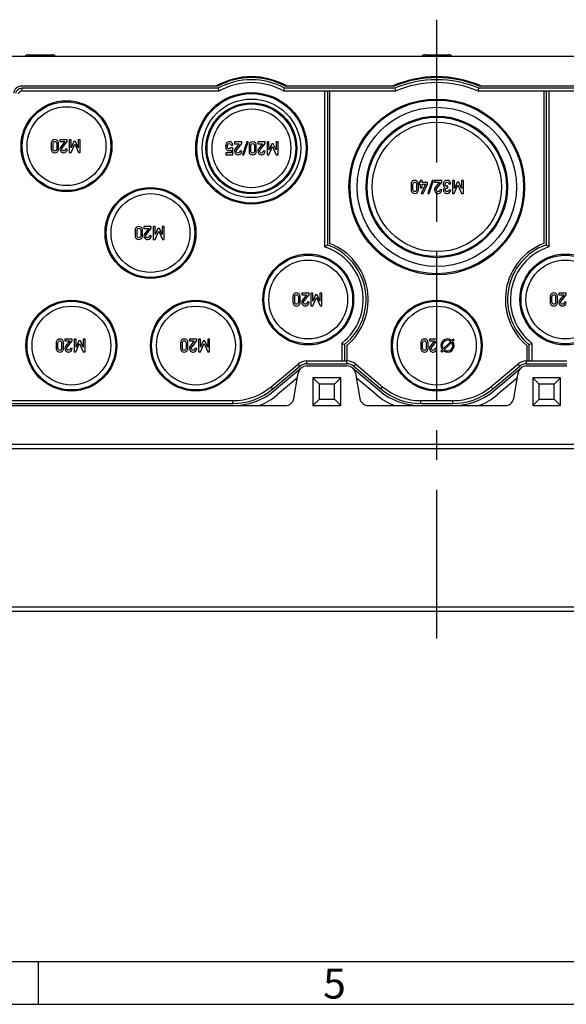
# Model space of a CAD drawing. Units: millimetres. Extents: x -3 to 844, y 0 to 594.
# Drawn here: x 282 to 346, y 0 to 115 of the extents above; entities that cross this region are included whole.
import ezdxf

# ---------------------------------------------------------------- set-up
doc = ezdxf.new("R2010")
doc.units = ezdxf.units.MM
doc.header["$LTSCALE"] = 46.255
doc.linetypes.add('CENTER', pattern=[0.6, 0.375, -0.075, 0.075, -0.075])
for name, color, linetype in [('DECKEL-T-571DXF_CONTINUOUS_LINE', 7, 'CONTINUOUS'), ('KASTEN-ENDSTDXF_CONTINUOUS_LINE', 7, 'CONTINUOUS'), ('M-740-402-01-3802_DXF_AXIS', 7, 'CONTINUOUS'), ('M-740-402-01-3803_DXF_FORMAT', 7, 'CONTINUOUS')]:
    doc.layers.add(name, color=color, linetype=linetype)
doc.styles.add('TEXTSTYLE_2', font='txt', dxfattribs={"width": 0.785714})

msp = doc.modelspace()

# ---------------------------------------------------------------- linework, layer by layer
at = {"layer": 'DECKEL-T-571DXF_CONTINUOUS_LINE', "color": 7, "linetype": 'Continuous'}
for p, q in [((255.58802, 64.80981), (405.58802, 64.80981)), ((404.6034, 45.80981), (256.57263, 45.80981))]:
    msp.add_line(p, q, dxfattribs=at)
at = {"layer": 'DECKEL-T-571DXF_CONTINUOUS_LINE', "color": 9, "linetype": 'Continuous'}
msp.add_line((402.10426, 46.29672), (259.07177, 46.29672), dxfattribs=at)
at = {"layer": 'KASTEN-ENDSTDXF_CONTINUOUS_LINE', "color": 7, "linetype": 'Continuous'}
for p, q in [((255.58802, 110.55981), (405.58802, 110.55981)), ((282.93086, 110.70981), (285.74517, 110.70981)), ((329.18086, 110.70981), (331.99517, 110.70981)), ((305.02601, 107.05981), (282.17712, 107.05981)), ((305.09003, 106.80981), (282.17712, 106.80981)), ((325.68904, 106.80981), (312.836, 106.80981)), ((325.63827, 107.05981), (312.90002, 107.05981)), ((348.34003, 106.80981), (335.487, 106.80981)), ((348.27601, 107.05981), (335.53776, 107.05981)), ((305.1775, 106.47487), (282.17712, 106.47487)), ((325.75789, 106.47487), (312.74853, 106.47487)), ((317.50308, 106.47487), (317.50308, 88.30736)), ((317.83802, 106.47487), (317.83802, 88.54877)), ((318.08802, 106.47487), (318.08802, 88.72316)), ((348.4275, 106.47487), (335.41814, 106.47487)), ((343.08802, 106.47487), (343.08802, 88.72316)), ((343.33802, 106.47487), (343.33802, 88.54877)), ((343.67295, 106.47487), (343.67295, 88.30736)), ((285.60633, 100.39211), (285.60633, 99.73059)), ((285.82135, 99.74294), (285.82135, 100.37977)), ((286.24316, 100.37977), (286.24316, 99.74294)), ((286.45818, 99.73059), (286.45818, 100.39211)), ((286.6269, 100.81084), (286.6269, 100.59685)), ((287.48184, 100.81084), (286.6269, 100.81084)), ((286.6269, 100.59685), (287.19892, 100.59685)), ((287.19892, 100.59685), (286.71641, 99.99191)), ((286.89542, 99.87565), (287.48184, 100.60919)), ((287.48184, 100.60919), (287.48184, 100.81084)), ((287.70715, 100.81084), (287.70715, 99.31187)), ((287.93452, 100.81084), (287.70715, 100.81084)), ((287.92217, 99.31187), (288.34295, 100.28923)), ((287.93863, 99.87565), (287.93452, 100.81084)), ((288.25242, 100.59685), (287.93863, 99.87565)), ((288.44172, 100.59685), (288.25242, 100.59685)), ((288.34295, 100.28923), (288.773, 99.31187)), ((288.76065, 99.87565), (288.44172, 100.59685)), ((288.76065, 100.81084), (288.76065, 99.87565)), ((288.98802, 100.81084), (288.76065, 100.81084)), ((288.98802, 99.31187), (288.98802, 100.81084)), ((306.59697, 100.1843), (306.81199, 100.1843)), ((306.97865, 100.56084), (306.97865, 100.34685)), ((307.83359, 100.56084), (306.97865, 100.56084)), ((306.97865, 100.34685), (307.55067, 100.34685)), ((307.55067, 100.34685), (307.06816, 99.74191)), ((307.24717, 99.62565), (307.83359, 100.35919)), ((307.83359, 100.35919), (307.83359, 100.56084)), ((308.42001, 100.57318), (307.91693, 99.04849)), ((308.08153, 99.04849), (308.58462, 100.57318)), ((308.58462, 100.57318), (308.42001, 100.57318)), ((308.68133, 100.14211), (308.68133, 99.48059)), ((308.89635, 99.49294), (308.89635, 100.12977)), ((309.31816, 100.12977), (309.31816, 99.49294)), ((309.53318, 99.48059), (309.53318, 100.14211)), ((309.7019, 100.56084), (309.7019, 100.34685)), ((310.55684, 100.56084), (309.7019, 100.56084)), ((309.7019, 100.34685), (310.27392, 100.34685)), ((310.27392, 100.34685), (309.79141, 99.74191)), ((309.97042, 99.62565), (310.55684, 100.35919)), ((310.55684, 100.35919), (310.55684, 100.56084)), ((310.78215, 100.56084), (310.78215, 99.06187)), ((311.00952, 100.56084), (310.78215, 100.56084)), ((310.99717, 99.06187), (311.41795, 100.03923)), ((311.01363, 99.62565), (311.00952, 100.56084)), ((311.32742, 100.34685), (311.01363, 99.62565)), ((311.51672, 100.34685), (311.32742, 100.34685)), ((311.41795, 100.03923), (311.848, 99.06187)), ((311.83565, 99.62565), (311.51672, 100.34685)), ((311.83565, 100.56084), (311.83565, 99.62565)), ((312.06302, 100.56084), (311.83565, 100.56084)), ((312.06302, 99.06187), (312.06302, 100.56084)), ((287.48184, 99.73059), (287.26682, 99.73059)), ((287.70715, 99.31187), (287.92217, 99.31187)), ((288.773, 99.31187), (288.98802, 99.31187)), ((305.98586, 99.27689), (305.98586, 99.06187)), ((306.58153, 99.27689), (305.98586, 99.27689)), ((305.98586, 99.06187), (306.78421, 99.06187)), ((306.78421, 99.87257), (306.58153, 99.87257)), ((306.58153, 99.61537), (306.58153, 99.27689)), ((306.78421, 99.06187), (306.78421, 99.87257)), ((307.83359, 99.48059), (307.61857, 99.48059)), ((307.91693, 99.04849), (308.08153, 99.04849)), ((310.55684, 99.48059), (310.34182, 99.48059)), ((310.78215, 99.06187), (310.99717, 99.06187)), ((311.848, 99.06187), (312.06302, 99.06187)), ((327.58308, 95.64211), (327.58308, 94.98059)), ((327.7981, 94.99294), (327.7981, 95.62977)), ((328.21991, 95.62977), (328.21991, 94.99294)), ((328.43493, 94.98059), (328.43493, 95.64211)), ((328.53987, 95.83862), (328.53987, 95.63594)), ((328.66024, 95.83862), (328.53987, 95.83862)), ((328.53987, 95.63594), (328.66024, 95.63594)), ((328.66024, 96.06084), (328.66024, 95.83862)), ((328.87526, 96.06084), (328.66024, 96.06084)), ((328.66024, 95.63594), (328.66024, 95.20384)), ((329.26621, 95.63594), (328.759, 94.56187)), ((328.87526, 95.83862), (328.87526, 96.06084)), ((329.50077, 95.83862), (328.87526, 95.83862)), ((328.87526, 95.20384), (328.87526, 95.63594)), ((328.87526, 95.63594), (329.26621, 95.63594)), ((328.99872, 94.56187), (329.50077, 95.63594)), ((329.50077, 95.63594), (329.50077, 95.83862)), ((330.04501, 96.07318), (329.54193, 94.54849)), ((329.70653, 94.54849), (330.20962, 96.07318)), ((330.20962, 96.07318), (330.04501, 96.07318)), ((330.31559, 96.06084), (330.31559, 95.84685)), ((331.17053, 96.06084), (330.31559, 96.06084)), ((330.31559, 95.84685), (330.8876, 95.84685)), ((330.8876, 95.84685), (330.40509, 95.24191)), ((330.58411, 95.12565), (331.17053, 95.85919)), ((331.17053, 95.85919), (331.17053, 96.06084)), ((331.87834, 95.38286), (331.78781, 95.38286)), ((331.87834, 95.19355), (331.87834, 95.38286)), ((332.00695, 95.68841), (332.22197, 95.68841)), ((332.40715, 96.06084), (332.40715, 94.56187)), ((332.63452, 96.06084), (332.40715, 96.06084)), ((332.62217, 94.56187), (333.04295, 95.53923)), ((332.63863, 95.12565), (332.63452, 96.06084)), ((332.95242, 95.84685), (332.63863, 95.12565)), ((333.14172, 95.84685), (332.95242, 95.84685)), ((333.04295, 95.53923), (333.473, 94.56187)), ((333.46065, 95.12565), (333.14172, 95.84685)), ((333.46065, 96.06084), (333.46065, 95.12565)), ((333.68802, 96.06084), (333.46065, 96.06084)), ((333.68802, 94.56187), (333.68802, 96.06084)), ((328.66024, 95.20384), (328.87526, 95.20384)), ((328.759, 94.56187), (328.99872, 94.56187)), ((329.54193, 94.54849), (329.70653, 94.54849)), ((331.17053, 94.98059), (330.95551, 94.98059)), ((331.80427, 95.19355), (331.87834, 95.19355)), ((332.21374, 94.94458), (331.99872, 94.94458)), ((332.40715, 94.56187), (332.62217, 94.56187)), ((333.473, 94.56187), (333.68802, 94.56187)), ((295.40633, 90.26711), (295.40633, 89.60559)), ((295.62135, 89.61794), (295.62135, 90.25477)), ((296.04316, 90.25477), (296.04316, 89.61794)), ((296.25818, 89.60559), (296.25818, 90.26711)), ((296.4269, 90.68584), (296.4269, 90.47185)), ((297.28184, 90.68584), (296.4269, 90.68584)), ((296.4269, 90.47185), (296.99892, 90.47185)), ((296.99892, 90.47185), (296.51641, 89.86691)), ((296.69542, 89.75065), (297.28184, 90.48419)), ((297.28184, 89.60559), (297.06682, 89.60559)), ((297.28184, 90.48419), (297.28184, 90.68584)), ((297.50715, 90.68584), (297.50715, 89.18687)), ((297.73452, 90.68584), (297.50715, 90.68584)), ((297.72217, 89.18687), (298.14295, 90.16423)), ((297.73863, 89.75065), (297.73452, 90.68584)), ((298.05242, 90.47185), (297.73863, 89.75065)), ((298.24172, 90.47185), (298.05242, 90.47185)), ((298.14295, 90.16423), (298.573, 89.18687)), ((298.56065, 89.75065), (298.24172, 90.47185)), ((298.56065, 90.68584), (298.56065, 89.75065)), ((298.78802, 90.68584), (298.56065, 90.68584)), ((298.78802, 89.18687), (298.78802, 90.68584)), ((297.50715, 89.18687), (297.72217, 89.18687)), ((298.573, 89.18687), (298.78802, 89.18687)), ((314.8269, 82.93584), (314.8269, 82.72185)), ((315.68184, 82.93584), (314.8269, 82.93584)), ((314.8269, 82.72185), (315.39892, 82.72185)), ((315.39892, 82.72185), (314.91641, 82.11691)), ((315.09542, 82.00065), (315.68184, 82.73419)), ((315.68184, 82.73419), (315.68184, 82.93584)), ((315.90715, 82.93584), (315.90715, 81.43687)), ((316.13452, 82.93584), (315.90715, 82.93584)), ((316.13863, 82.00065), (316.13452, 82.93584)), ((316.45242, 82.72185), (316.13863, 82.00065)), ((316.64172, 82.72185), (316.45242, 82.72185)), ((316.96065, 82.00065), (316.64172, 82.72185)), ((316.96065, 82.93584), (316.96065, 82.00065)), ((317.18802, 82.93584), (316.96065, 82.93584)), ((317.18802, 81.43687), (317.18802, 82.93584)), ((345.68184, 82.93584), (344.8269, 82.93584)), ((344.8269, 82.93584), (344.8269, 82.72185)), ((344.8269, 82.72185), (345.39892, 82.72185)), ((345.39892, 82.72185), (344.91641, 82.11691)), ((345.09542, 82.00065), (345.68184, 82.73419)), ((345.68184, 82.73419), (345.68184, 82.93584)), ((313.80633, 82.51711), (313.80633, 81.85559)), ((314.02135, 81.86794), (314.02135, 82.50477)), ((314.44316, 82.50477), (314.44316, 81.86794)), ((314.65818, 81.85559), (314.65818, 82.51711)), ((315.68184, 81.85559), (315.46682, 81.85559)), ((316.12217, 81.43687), (316.54295, 82.41423)), ((316.54295, 82.41423), (316.973, 81.43687)), ((343.80633, 82.51711), (343.80633, 81.85559)), ((344.02135, 81.86794), (344.02135, 82.50477)), ((344.44316, 82.50477), (344.44316, 81.86794)), ((344.65818, 81.85559), (344.65818, 82.51711)), ((345.68184, 81.85559), (345.46682, 81.85559)), ((315.90715, 81.43687), (316.12217, 81.43687)), ((316.973, 81.43687), (317.18802, 81.43687)), ((286.18133, 77.14211), (286.18133, 76.48059)), ((286.39635, 76.49294), (286.39635, 77.12977)), ((286.81816, 77.12977), (286.81816, 76.49294)), ((287.03318, 76.48059), (287.03318, 77.14211)), ((287.2019, 77.56084), (287.2019, 77.34685)), ((288.05684, 77.56084), (287.2019, 77.56084)), ((287.2019, 77.34685), (287.77392, 77.34685)), ((287.77392, 77.34685), (287.29141, 76.74191)), ((287.47042, 76.62565), (288.05684, 77.35919)), ((288.05684, 77.35919), (288.05684, 77.56084)), ((288.28215, 77.56084), (288.28215, 76.06187)), ((288.50952, 77.56084), (288.28215, 77.56084)), ((288.49717, 76.06187), (288.91795, 77.03923)), ((288.51363, 76.62565), (288.50952, 77.56084)), ((288.82742, 77.34685), (288.51363, 76.62565)), ((289.01672, 77.34685), (288.82742, 77.34685)), ((288.91795, 77.03923), (289.348, 76.06187)), ((289.33565, 76.62565), (289.01672, 77.34685)), ((289.33565, 77.56084), (289.33565, 76.62565)), ((289.56302, 77.56084), (289.33565, 77.56084)), ((289.56302, 76.06187), (289.56302, 77.56084)), ((300.70633, 77.14211), (300.70633, 76.48059)), ((300.92135, 76.49294), (300.92135, 77.12977)), ((301.34316, 77.12977), (301.34316, 76.49294)), ((301.55818, 76.48059), (301.55818, 77.14211)), ((301.7269, 77.56084), (301.7269, 77.34685)), ((302.58184, 77.56084), (301.7269, 77.56084)), ((301.7269, 77.34685), (302.29892, 77.34685)), ((302.29892, 77.34685), (301.81641, 76.74191)), ((301.99542, 76.62565), (302.58184, 77.35919)), ((302.58184, 77.35919), (302.58184, 77.56084)), ((302.80715, 77.56084), (302.80715, 76.06187)), ((303.03452, 77.56084), (302.80715, 77.56084)), ((303.02217, 76.06187), (303.44295, 77.03923)), ((303.03863, 76.62565), (303.03452, 77.56084)), ((303.35242, 77.34685), (303.03863, 76.62565)), ((303.54172, 77.34685), (303.35242, 77.34685)), ((303.44295, 77.03923), (303.873, 76.06187)), ((303.86065, 76.62565), (303.54172, 77.34685)), ((303.86065, 77.56084), (303.86065, 76.62565)), ((304.08802, 77.56084), (303.86065, 77.56084)), ((304.08802, 76.06187), (304.08802, 77.56084)), ((319.50308, 77.10295), (319.50308, 75.01975)), ((319.83802, 76.94077), (319.83802, 75.01975)), ((328.7125, 77.14211), (328.7125, 76.48059)), ((328.92752, 76.49294), (328.92752, 77.12977)), ((329.34933, 77.12977), (329.34933, 76.49294)), ((329.56435, 76.48059), (329.56435, 77.14211)), ((329.73308, 77.56084), (329.73308, 77.34685)), ((330.58802, 77.56084), (329.73308, 77.56084)), ((329.73308, 77.34685), (330.30509, 77.34685)), ((330.30509, 77.34685), (329.82258, 76.74191)), ((330.0016, 76.62565), (330.58802, 77.35919)), ((330.58802, 77.35919), (330.58802, 77.56084)), ((332.22373, 77.30159), (331.34623, 76.42409)), ((331.4523, 76.31803), (332.3298, 77.19553)), ((332.49209, 77.56995), (332.33042, 77.40828)), ((332.43648, 77.30221), (332.59816, 77.46388)), ((332.59816, 77.46388), (332.49209, 77.56995)), ((341.33802, 76.94077), (341.33802, 75.01975)), ((341.67295, 77.10295), (341.67295, 75.01975)), ((288.05684, 76.48059), (287.84182, 76.48059)), ((288.28215, 76.06187), (288.49717, 76.06187)), ((289.348, 76.06187), (289.56302, 76.06187)), ((302.58184, 76.48059), (302.36682, 76.48059)), ((302.80715, 76.06187), (303.02217, 76.06187)), ((303.873, 76.06187), (304.08802, 76.06187)), ((320.08802, 76.82291), (320.08802, 75.01975)), ((330.58802, 76.48059), (330.373, 76.48059)), ((331.23955, 76.31741), (331.07788, 76.15574)), ((331.07788, 76.15574), (331.18394, 76.04967)), ((331.18394, 76.04967), (331.34561, 76.21134)), ((341.08802, 76.82291), (341.08802, 75.01975)), ((311.25694, 72.01256), (314.39885, 74.64894)), ((315.41763, 75.01975), (320.1084, 75.01975)), ((315.41763, 74.68481), (320.1084, 74.68481)), ((321.12718, 74.64894), (324.26909, 72.01256)), ((336.90694, 72.01256), (340.04885, 74.64894)), ((341.06763, 75.01975), (345.7584, 75.01975)), ((341.06763, 74.68481), (345.7584, 74.68481)), ((311.47223, 71.75599), (314.61414, 74.39237)), ((311.63293, 71.56448), (314.77484, 74.20085)), ((313.90872, 70.63616), (314.43282, 73.60846)), ((315.41763, 74.43481), (320.1084, 74.43481)), ((320.75119, 74.20085), (323.8931, 71.56448)), ((320.91189, 74.39237), (324.0538, 71.75599)), ((321.09321, 73.60846), (321.61731, 70.63616)), ((337.12223, 71.75599), (340.26414, 74.39237)), ((337.28293, 71.56448), (340.42484, 74.20085)), ((339.55872, 70.63616), (340.08282, 73.60846)), ((341.06763, 74.43481), (345.7584, 74.43481)), ((314.33393, 73.04765), (312.0186, 71.10485)), ((316.13802, 73.05981), (316.13802, 69.80981)), ((316.13802, 73.05981), (316.88802, 72.30981)), ((319.38802, 73.05981), (316.13802, 73.05981)), ((319.38802, 73.05981), (318.63802, 72.30981)), ((319.38802, 69.80981), (319.38802, 73.05981)), ((323.50743, 71.10485), (321.1921, 73.04765)), ((339.98393, 73.04765), (337.6686, 71.10485)), ((345.03802, 73.05981), (341.78802, 73.05981)), ((341.78802, 73.05981), (342.53802, 72.30981)), ((341.78802, 73.05981), (341.78802, 69.80981)), ((345.03802, 73.05981), (344.28802, 72.30981)), ((345.03802, 69.80981), (345.03802, 73.05981)), ((316.88802, 70.55981), (316.88802, 72.30981)), ((318.63802, 72.30981), (316.88802, 72.30981)), ((318.63802, 70.55981), (318.63802, 72.30981)), ((344.28802, 72.30981), (342.53802, 72.30981)), ((342.53802, 70.55981), (342.53802, 72.30981)), ((344.28802, 70.55981), (344.28802, 72.30981)), ((279.52706, 70.39475), (306.81202, 70.39475)), ((279.52706, 70.05981), (306.81202, 70.05981)), ((316.13802, 69.80981), (316.88802, 70.55981)), ((316.88802, 70.55981), (318.63802, 70.55981)), ((319.38802, 69.80981), (318.63802, 70.55981)), ((328.71401, 70.39475), (332.46202, 70.39475)), ((328.71401, 70.05981), (332.46202, 70.05981)), ((341.78802, 69.80981), (342.53802, 70.55981)), ((342.53802, 70.55981), (344.28802, 70.55981)), ((345.03802, 69.80981), (344.28802, 70.55981)), ((272.41302, 69.80981), (312.92392, 69.80981)), ((316.13802, 69.80981), (319.38802, 69.80981)), ((322.60212, 69.80981), (338.57392, 69.80981)), ((341.78802, 69.80981), (345.03802, 69.80981)), ((255.58802, 65.30981), (405.58802, 65.30981))]:
    msp.add_line(p, q, dxfattribs=at)
at = {"layer": 'KASTEN-ENDSTDXF_CONTINUOUS_LINE', "color": 9, "linetype": 'Continuous'}
for p, q in [((282.17712, 106.80981), (282.17712, 106.47487)), ((314.61414, 74.39237), (314.39885, 74.64894)), ((315.41763, 74.68481), (315.41763, 75.01975)), ((320.1084, 74.68481), (320.1084, 75.01975)), ((320.91189, 74.39237), (321.12718, 74.64894)), ((340.26414, 74.39237), (340.04885, 74.64894)), ((341.06763, 74.68481), (341.06763, 75.01975)), ((311.47223, 71.75599), (311.25694, 72.01256)), ((324.0538, 71.75599), (324.26909, 72.01256)), ((337.12223, 71.75599), (336.90694, 72.01256)), ((306.81202, 70.05981), (306.81202, 70.39475)), ((328.71401, 70.05981), (328.71401, 70.39475)), ((332.46202, 70.05981), (332.46202, 70.39475))]:
    msp.add_line(p, q, dxfattribs=at)
at = {"layer": 'KASTEN-ENDSTDXF_CONTINUOUS_LINE', "color": 7, "linetype": 'Continuous'}
for centre, radius in [((308.96302, 99.80981), 6.5), ((308.96302, 99.80981), 6.375), ((287.38802, 100.05981), 5.3), ((287.38802, 100.05981), 5.175), ((287.38802, 100.05981), 4.59765), ((308.96302, 99.80981), 5.75), ((308.96302, 99.80981), 5.3), ((308.96302, 99.80981), 5.175), ((330.58802, 95.30981), 10.25), ((330.58802, 95.30981), 10.125), ((330.58802, 95.30981), 9.28784), ((308.96302, 99.80981), 4.59765), ((330.58802, 95.30981), 8.25), ((330.58802, 95.30981), 8.125), ((330.58802, 95.30981), 7.54765), ((297.18802, 89.93481), 5.3), ((297.18802, 89.93481), 5.175), ((297.18802, 89.93481), 4.59765), ((315.58802, 82.18481), 5.3), ((315.58802, 82.18481), 5.175), ((345.58802, 82.18481), 5.3), ((345.58802, 82.18481), 5.175), ((315.58802, 82.18481), 4.59765), ((345.58802, 82.18481), 4.59765), ((287.96302, 76.80981), 5.3), ((287.96302, 76.80981), 5.175), ((302.48802, 76.80981), 5.3), ((302.48802, 76.80981), 5.175), ((330.58802, 76.80981), 5.3), ((330.58802, 76.80981), 5.175), ((287.96302, 76.80981), 4.59765), ((302.48802, 76.80981), 4.59765), ((330.58802, 76.80981), 4.59765)]:
    msp.add_circle(centre, radius, dxfattribs=at)
for centre, radius, start, end in [((282.93086, 110.20981), 0.5, 90, 135.4592681), ((285.74517, 110.20981), 0.5, 44.5407319, 90), ((329.18086, 110.20981), 0.5, 90, 135.4592681), ((331.99517, 110.20981), 0.5, 44.5407319, 90), ((308.96302, 99.80981), 8.35, 60.2574667, 119.7425333), ((308.96302, 99.80981), 8.25, 61.4964899, 118.5035101), ((330.58802, 95.30981), 12.85, 66.1202217, 113.8797783), ((330.58802, 95.30981), 12.75, 67.1564927, 112.8435073), ((282.17712, 106.05981), 1, 90, 170), ((282.17712, 106.05981), 0.75, 90, 170), ((308.96302, 99.80981), 8, 61.0449756, 118.9550244), ((365.10514, 122.30373), 61.98286, 194.4758018, 194.7957945), ((308.96302, 99.80981), 7.66506, 60.4049891, 119.5950109), ((252.82089, 122.30373), 61.98286, 345.2042055, 345.5241982), ((330.58802, 95.30981), 12.5, 66.9260819, 113.0739181), ((445.69674, 131.3051), 122.48211, 191.536416, 191.6963719), ((330.58802, 95.30981), 12.16506, 66.60617, 113.39383), ((215.47929, 131.3051), 122.48211, 348.3036281, 348.463584), ((282.17712, 106.05981), 0.41506, 90, 170), ((330.83052, 70.17005), 22.50739, 125.2577144, 126.308755), ((315.58802, 82.18481), 6.75, 309.0228026, 70.5287794), ((315.58802, 82.18481), 7, 310.0052009, 69.0751676), ((345.58802, 82.18481), 7, 110.9248324, 229.9947991), ((345.58802, 82.18481), 6.75, 109.4712206, 230.9771974), ((330.34551, 70.17005), 22.50739, 53.691245, 54.7422856), ((315.58802, 82.18481), 6.41506, 307.6106372, 72.6309048), ((345.58802, 82.18481), 6.41506, 107.3690952, 232.3893628), ((332.83097, 104.20052), 30.19787, 243.8098136, 244.5158896), ((331.83802, 76.80981), 0.775, 50.5534442, 219.4465558), ((331.83802, 76.80981), 0.625, 51.8921026, 218.1078974), ((331.83802, 76.80981), 0.775, 230.5534442, 39.4465558), ((331.83802, 76.80981), 0.625, 231.8921026, 38.1078974), ((328.34506, 104.20052), 30.19787, 295.4841104, 296.1901864), ((315.41763, 73.43481), 1.58494, 90, 130), ((315.41763, 73.43481), 1.25, 90, 130), ((320.1084, 73.43481), 1.58494, 50, 90), ((320.1084, 73.43481), 1.25, 50, 90), ((341.06763, 73.43481), 1.58494, 90, 130), ((341.06763, 73.43481), 1.25, 90, 130), ((315.41763, 73.43481), 1, 90, 170), ((320.1084, 73.43481), 1, 10, 90), ((341.06763, 73.43481), 1, 90, 170), ((306.81202, 77.30981), 6.91506, 270, 310), ((306.81202, 77.30981), 7.25, 270, 310), ((306.81202, 77.30981), 7.5, 270, 310), ((328.71401, 77.30981), 7.5, 230.0000021, 270), ((328.71401, 77.30981), 7.25, 230, 270), ((328.71401, 77.30981), 6.91506, 230, 270), ((332.46202, 77.30981), 6.91506, 270, 310), ((332.46202, 77.30981), 7.25, 270, 310), ((332.46202, 77.30981), 7.5, 270, 310.000002), ((306.81202, 77.30981), 8.1, 292.1916066, 310), ((312.92392, 70.80981), 1, 270, 350), ((322.60212, 70.80981), 1, 190, 270), ((328.71401, 77.30981), 8.1, 230, 247.8083934), ((332.46202, 77.30981), 8.1, 292.1916066, 310), ((338.57392, 70.80981), 1, 270, 350)]:
    msp.add_arc(centre, radius, start, end, dxfattribs=at)
for points in [[(285.73673, 100.71134), (285.65057, 100.63697), (285.60633, 100.52997), (285.60633, 100.39211)], [(286.03225, 100.82318), (285.92217, 100.82318), (285.82341, 100.78615), (285.73673, 100.71134)], [(285.82135, 100.37977), (285.82135, 100.45281), (285.8409, 100.5094), (285.87999, 100.54952)], [(285.87999, 100.54952), (285.91909, 100.58965), (285.9695, 100.60919), (286.03225, 100.60919)], [(286.32881, 100.71134), (286.24213, 100.78615), (286.14337, 100.82318), (286.03225, 100.82318)], [(286.03225, 100.60919), (286.09604, 100.60919), (286.14748, 100.58965), (286.18581, 100.54978)], [(286.18581, 100.54978), (286.22464, 100.5094), (286.24316, 100.45281), (286.24316, 100.37977)], [(286.45818, 100.39211), (286.45818, 100.52997), (286.41497, 100.63697), (286.32881, 100.71134)], [(286.71641, 99.99191), (286.65674, 99.91783), (286.6269, 99.83039), (286.6269, 99.72853)], [(305.97865, 100.27895), (305.96425, 100.22956), (305.95602, 100.15446), (305.95602, 100.05364)], [(305.95602, 100.05364), (305.95602, 99.93018), (305.96631, 99.8417), (305.98483, 99.78923)], [(306.04879, 100.41358), (306.01672, 100.37257), (305.99306, 100.32833), (305.97865, 100.27895)], [(306.17802, 100.52315), (306.12269, 100.48985), (306.07948, 100.45281), (306.04879, 100.41358)], [(306.17104, 100.03718), (306.17104, 100.10816), (306.1803, 100.17915), (306.19827, 100.25105)], [(306.21384, 99.8307), (306.18544, 99.88594), (306.17104, 99.95487), (306.17104, 100.03718)], [(306.37372, 100.57318), (306.29964, 100.57318), (306.2338, 100.55672), (306.17802, 100.52315)], [(306.19827, 100.25105), (306.21631, 100.32318), (306.27701, 100.35919), (306.38195, 100.35919)], [(306.65371, 100.48392), (306.56404, 100.54335), (306.47042, 100.57318), (306.37372, 100.57318)], [(306.38195, 100.35919), (306.50026, 100.35919), (306.57228, 100.30158), (306.59697, 100.1843)], [(306.81199, 100.1843), (306.79655, 100.32421), (306.74409, 100.42401), (306.65371, 100.48392)], [(308.81173, 100.46134), (308.72557, 100.38697), (308.68133, 100.27997), (308.68133, 100.14211)], [(309.10725, 100.57318), (308.99717, 100.57318), (308.89841, 100.53615), (308.81173, 100.46134)], [(308.89635, 100.12977), (308.89635, 100.20281), (308.9159, 100.2594), (308.95499, 100.29952)], [(308.95499, 100.29952), (308.99409, 100.33965), (309.0445, 100.35919), (309.10725, 100.35919)], [(309.40381, 100.46134), (309.31713, 100.53615), (309.21837, 100.57318), (309.10725, 100.57318)], [(309.10725, 100.35919), (309.17104, 100.35919), (309.22248, 100.33965), (309.26081, 100.29978)], [(309.26081, 100.29978), (309.29964, 100.2594), (309.31816, 100.20281), (309.31816, 100.12977)], [(309.53318, 100.14211), (309.53318, 100.27997), (309.48997, 100.38697), (309.40381, 100.46134)], [(285.60633, 99.73059), (285.60633, 99.59273), (285.65057, 99.48676), (285.73699, 99.41166)], [(285.73699, 99.41166), (285.82341, 99.33656), (285.92217, 99.29849), (286.03225, 99.29849)], [(285.88025, 99.57446), (285.8409, 99.61537), (285.82135, 99.67092), (285.82135, 99.74294)], [(286.03225, 99.51351), (285.9695, 99.51351), (285.91909, 99.53409), (285.88025, 99.57446)], [(286.18556, 99.5742), (286.14748, 99.53409), (286.09604, 99.51351), (286.03225, 99.51351)], [(286.03225, 99.29849), (286.14337, 99.29849), (286.24213, 99.33656), (286.32855, 99.41166)], [(286.24316, 99.74294), (286.24316, 99.67092), (286.22464, 99.61537), (286.18556, 99.5742)], [(286.32855, 99.41166), (286.41497, 99.48676), (286.45818, 99.59273), (286.45818, 99.73059)], [(286.6269, 99.72853), (286.6269, 99.61022), (286.66909, 99.5094), (286.75242, 99.42504)], [(286.75242, 99.42504), (286.83575, 99.34067), (286.93966, 99.29849), (287.06415, 99.29849)], [(286.8409, 99.72648), (286.8409, 99.74911), (286.84501, 99.77277), (286.85153, 99.79634)], [(286.89645, 99.58142), (286.85941, 99.62668), (286.8409, 99.67504), (286.8409, 99.72648)], [(286.85153, 99.79634), (286.85839, 99.82113), (286.87255, 99.84704), (286.89542, 99.87565)], [(287.04769, 99.51351), (286.9839, 99.51351), (286.93349, 99.53615), (286.89645, 99.58142)], [(287.19789, 99.57216), (287.15674, 99.53306), (287.10633, 99.51351), (287.04769, 99.51351)], [(287.06415, 99.29849), (287.17732, 99.29849), (287.27505, 99.34067), (287.35736, 99.42401)], [(287.26682, 99.73059), (287.26271, 99.66372), (287.23904, 99.61125), (287.19789, 99.57216)], [(287.35736, 99.42401), (287.43966, 99.50734), (287.48184, 99.60919), (287.48184, 99.73059)], [(305.98483, 99.78923), (306.00334, 99.73676), (306.03318, 99.68841), (306.07485, 99.64363)], [(306.07485, 99.64363), (306.10211, 99.61434), (306.13915, 99.58862), (306.18667, 99.56641)], [(306.18667, 99.56641), (306.2338, 99.54438), (306.28524, 99.53306), (306.34182, 99.53306)], [(306.38812, 99.74808), (306.29964, 99.74808), (306.24203, 99.77586), (306.21384, 99.8307)], [(306.34182, 99.53306), (306.43339, 99.53306), (306.51363, 99.56084), (306.58153, 99.61537)], [(306.58153, 99.87257), (306.53627, 99.79026), (306.47145, 99.74808), (306.38812, 99.74808)], [(307.06816, 99.74191), (307.00849, 99.66783), (306.97865, 99.58039), (306.97865, 99.47853)], [(306.97865, 99.47853), (306.97865, 99.36022), (307.02083, 99.2594), (307.10417, 99.17504)], [(307.10417, 99.17504), (307.1875, 99.09067), (307.29141, 99.04849), (307.4159, 99.04849)], [(307.19265, 99.47648), (307.19265, 99.49911), (307.19676, 99.52277), (307.20328, 99.54634)], [(307.2482, 99.33142), (307.21116, 99.37668), (307.19265, 99.42504), (307.19265, 99.47648)], [(307.20328, 99.54634), (307.21014, 99.57113), (307.2243, 99.59704), (307.24717, 99.62565)], [(307.39944, 99.26351), (307.33565, 99.26351), (307.28524, 99.28615), (307.2482, 99.33142)], [(307.54964, 99.32216), (307.50849, 99.28306), (307.45808, 99.26351), (307.39944, 99.26351)], [(307.4159, 99.04849), (307.52907, 99.04849), (307.6268, 99.09067), (307.70911, 99.17401)], [(307.61857, 99.48059), (307.61446, 99.41372), (307.59079, 99.36125), (307.54964, 99.32216)], [(307.70911, 99.17401), (307.79141, 99.25734), (307.83359, 99.35919), (307.83359, 99.48059)], [(308.68133, 99.48059), (308.68133, 99.34273), (308.72557, 99.23676), (308.81199, 99.16166)], [(308.81199, 99.16166), (308.89841, 99.08656), (308.99717, 99.04849), (309.10725, 99.04849)], [(308.95525, 99.32446), (308.9159, 99.36537), (308.89635, 99.42092), (308.89635, 99.49294)], [(309.10725, 99.26351), (309.0445, 99.26351), (308.99409, 99.28409), (308.95525, 99.32446)], [(309.26056, 99.3242), (309.22248, 99.28409), (309.17104, 99.26351), (309.10725, 99.26351)], [(309.10725, 99.04849), (309.21837, 99.04849), (309.31713, 99.08656), (309.40355, 99.16166)], [(309.31816, 99.49294), (309.31816, 99.42092), (309.29964, 99.36537), (309.26056, 99.3242)], [(309.40355, 99.16166), (309.48997, 99.23676), (309.53318, 99.34273), (309.53318, 99.48059)], [(309.79141, 99.74191), (309.73174, 99.66783), (309.7019, 99.58039), (309.7019, 99.47853)], [(309.7019, 99.47853), (309.7019, 99.36022), (309.74409, 99.2594), (309.82742, 99.17504)], [(309.82742, 99.17504), (309.91075, 99.09067), (310.01466, 99.04849), (310.13915, 99.04849)], [(309.9159, 99.47648), (309.9159, 99.49911), (309.92001, 99.52277), (309.92653, 99.54634)], [(309.97145, 99.33142), (309.93441, 99.37668), (309.9159, 99.42504), (309.9159, 99.47648)], [(309.92653, 99.54634), (309.93339, 99.57113), (309.94755, 99.59704), (309.97042, 99.62565)], [(310.12269, 99.26351), (310.0589, 99.26351), (310.00849, 99.28615), (309.97145, 99.33142)], [(310.27289, 99.32216), (310.23174, 99.28306), (310.18133, 99.26351), (310.12269, 99.26351)], [(310.13915, 99.04849), (310.25232, 99.04849), (310.35005, 99.09067), (310.43236, 99.17401)], [(310.34182, 99.48059), (310.33771, 99.41372), (310.31404, 99.36125), (310.27289, 99.32216)], [(310.43236, 99.17401), (310.51466, 99.25734), (310.55684, 99.35919), (310.55684, 99.48059)], [(327.71348, 95.96134), (327.62732, 95.88697), (327.58308, 95.77997), (327.58308, 95.64211)], [(328.009, 96.07318), (327.89892, 96.07318), (327.80016, 96.03615), (327.71348, 95.96134)], [(327.7981, 95.62977), (327.7981, 95.70281), (327.81765, 95.7594), (327.85674, 95.79952)], [(327.85674, 95.79952), (327.89583, 95.83965), (327.94625, 95.85919), (328.009, 95.85919)], [(328.30555, 95.96134), (328.21888, 96.03615), (328.12011, 96.07318), (328.009, 96.07318)], [(328.009, 95.85919), (328.07279, 95.85919), (328.12423, 95.83965), (328.16256, 95.79978)], [(328.16256, 95.79978), (328.20139, 95.7594), (328.21991, 95.70281), (328.21991, 95.62977)], [(328.43493, 95.64211), (328.43493, 95.77997), (328.39172, 95.88697), (328.30555, 95.96134)], [(331.47298, 95.94871), (331.38555, 95.86639), (331.34131, 95.75425), (331.34131, 95.61434)], [(331.34131, 95.61434), (331.34131, 95.55467), (331.35571, 95.495), (331.38308, 95.43561)], [(331.38308, 95.43561), (331.41024, 95.37668), (331.45551, 95.3273), (331.51826, 95.28615)], [(331.79604, 96.07318), (331.66847, 96.07318), (331.56147, 96.03203), (331.47298, 95.94871)], [(331.55633, 95.62154), (331.55633, 95.69561), (331.57999, 95.75425), (331.62549, 95.79618)], [(331.62526, 95.44664), (331.57999, 95.48882), (331.55633, 95.54746), (331.55633, 95.62154)], [(331.78781, 95.38286), (331.72505, 95.38286), (331.67053, 95.40446), (331.62526, 95.44664)], [(331.62549, 95.79618), (331.67155, 95.83862), (331.72402, 95.85919), (331.78369, 95.85919)], [(331.78369, 95.85919), (331.84542, 95.85919), (331.89378, 95.84376), (331.92693, 95.81315)], [(332.07073, 95.97545), (331.98946, 96.04129), (331.89789, 96.07318), (331.79604, 96.07318)], [(331.92693, 95.81315), (331.96065, 95.78203), (331.9874, 95.73985), (332.00695, 95.68841)], [(332.22197, 95.68841), (332.20242, 95.81393), (332.15201, 95.9096), (332.07073, 95.97545)], [(327.58308, 94.98059), (327.58308, 94.84273), (327.62732, 94.73676), (327.71374, 94.66166)], [(327.71374, 94.66166), (327.80016, 94.58656), (327.89892, 94.54849), (328.009, 94.54849)], [(327.857, 94.82446), (327.81765, 94.86537), (327.7981, 94.92092), (327.7981, 94.99294)], [(328.009, 94.76351), (327.94625, 94.76351), (327.89583, 94.78409), (327.857, 94.82446)], [(328.16231, 94.8242), (328.12423, 94.78409), (328.07279, 94.76351), (328.009, 94.76351)], [(328.009, 94.54849), (328.12011, 94.54849), (328.21888, 94.58656), (328.3053, 94.66166)], [(328.21991, 94.99294), (328.21991, 94.92092), (328.20139, 94.86537), (328.16231, 94.8242)], [(328.3053, 94.66166), (328.39172, 94.73676), (328.43493, 94.84273), (328.43493, 94.98059)], [(330.40509, 95.24191), (330.34542, 95.16783), (330.31559, 95.08039), (330.31559, 94.97853)], [(330.31559, 94.97853), (330.31559, 94.86022), (330.35777, 94.7594), (330.4411, 94.67504)], [(330.4411, 94.67504), (330.52444, 94.59067), (330.62834, 94.54849), (330.75283, 94.54849)], [(330.52958, 94.97648), (330.52958, 94.99911), (330.53369, 95.02277), (330.54021, 95.04634)], [(330.58513, 94.83142), (330.5481, 94.87668), (330.52958, 94.92504), (330.52958, 94.97648)], [(330.54021, 95.04634), (330.54707, 95.07113), (330.56123, 95.09704), (330.58411, 95.12565)], [(330.73637, 94.76351), (330.67258, 94.76351), (330.62217, 94.78615), (330.58513, 94.83142)], [(330.88658, 94.82216), (330.84542, 94.78306), (330.79501, 94.76351), (330.73637, 94.76351)], [(330.75283, 94.54849), (330.866, 94.54849), (330.96374, 94.59067), (331.04604, 94.67401)], [(330.95551, 94.98059), (330.95139, 94.91372), (330.92773, 94.86125), (330.88658, 94.82216)], [(331.04604, 94.67401), (331.12834, 94.75734), (331.17053, 94.85919), (331.17053, 94.98059)], [(331.39172, 95.1452), (331.36909, 95.09067), (331.35777, 95.03409), (331.35777, 94.97648)], [(331.35777, 94.97648), (331.35777, 94.86742), (331.39892, 94.76969), (331.47917, 94.68121)], [(331.51826, 95.28615), (331.45653, 95.24705), (331.41435, 95.19973), (331.39172, 95.1452)], [(331.47917, 94.68121), (331.55941, 94.59273), (331.66641, 94.54849), (331.80016, 94.54849)], [(331.57279, 94.98059), (331.57279, 95.04232), (331.59439, 95.09376), (331.63555, 95.13388)], [(331.63786, 94.82654), (331.59439, 94.86845), (331.57279, 94.91989), (331.57279, 94.98059)], [(331.63555, 95.13388), (331.6767, 95.17401), (331.73328, 95.19355), (331.80427, 95.19355)], [(331.79193, 94.76351), (331.73225, 94.76351), (331.68081, 94.78512), (331.63786, 94.82654)], [(331.92046, 94.80887), (331.8804, 94.77895), (331.83719, 94.76351), (331.79193, 94.76351)], [(331.80016, 94.54849), (331.90715, 94.54849), (332.00077, 94.58862), (332.08102, 94.66783)], [(331.99872, 94.94458), (331.9874, 94.88491), (331.96168, 94.83965), (331.92046, 94.80887)], [(332.08102, 94.66783), (332.16127, 94.74705), (332.20551, 94.83965), (332.21374, 94.94458)], [(295.53673, 90.58634), (295.45057, 90.51197), (295.40633, 90.40497), (295.40633, 90.26711)], [(295.40633, 89.60559), (295.40633, 89.46773), (295.45057, 89.36176), (295.53699, 89.28666)], [(295.83225, 90.69818), (295.72217, 90.69818), (295.62341, 90.66115), (295.53673, 90.58634)], [(295.62135, 90.25477), (295.62135, 90.32781), (295.6409, 90.3844), (295.67999, 90.42452)], [(295.68025, 89.44946), (295.6409, 89.49037), (295.62135, 89.54592), (295.62135, 89.61794)], [(295.67999, 90.42452), (295.71909, 90.46465), (295.7695, 90.48419), (295.83225, 90.48419)], [(296.12881, 90.58634), (296.04213, 90.66115), (295.94337, 90.69818), (295.83225, 90.69818)], [(295.83225, 90.48419), (295.89604, 90.48419), (295.94748, 90.46465), (295.98581, 90.42478)], [(296.04316, 89.61794), (296.04316, 89.54592), (296.02464, 89.49037), (295.98556, 89.4492)], [(295.98581, 90.42478), (296.02464, 90.3844), (296.04316, 90.32781), (296.04316, 90.25477)], [(296.12855, 89.28666), (296.21497, 89.36176), (296.25818, 89.46773), (296.25818, 89.60559)], [(296.25818, 90.26711), (296.25818, 90.40497), (296.21497, 90.51197), (296.12881, 90.58634)], [(296.51641, 89.86691), (296.45674, 89.79283), (296.4269, 89.70539), (296.4269, 89.60353)], [(296.4269, 89.60353), (296.4269, 89.48522), (296.46909, 89.3844), (296.55242, 89.30004)], [(296.6409, 89.60148), (296.6409, 89.62411), (296.64501, 89.64777), (296.65153, 89.67134)], [(296.69645, 89.45642), (296.65941, 89.50168), (296.6409, 89.55004), (296.6409, 89.60148)], [(296.65153, 89.67134), (296.65839, 89.69613), (296.67255, 89.72204), (296.69542, 89.75065)], [(297.06682, 89.60559), (297.06271, 89.53872), (297.03904, 89.48625), (296.99789, 89.44716)], [(297.15736, 89.29901), (297.23966, 89.38234), (297.28184, 89.48419), (297.28184, 89.60559)], [(295.53699, 89.28666), (295.62341, 89.21156), (295.72217, 89.17349), (295.83225, 89.17349)], [(295.83225, 89.38851), (295.7695, 89.38851), (295.71909, 89.40909), (295.68025, 89.44946)], [(295.98556, 89.4492), (295.94748, 89.40909), (295.89604, 89.38851), (295.83225, 89.38851)], [(295.83225, 89.17349), (295.94337, 89.17349), (296.04213, 89.21156), (296.12855, 89.28666)], [(296.55242, 89.30004), (296.63575, 89.21567), (296.73966, 89.17349), (296.86415, 89.17349)], [(296.84769, 89.38851), (296.7839, 89.38851), (296.73349, 89.41115), (296.69645, 89.45642)], [(296.99789, 89.44716), (296.95674, 89.40806), (296.90633, 89.38851), (296.84769, 89.38851)], [(296.86415, 89.17349), (296.97732, 89.17349), (297.07505, 89.21567), (297.15736, 89.29901)], [(313.93673, 82.83634), (313.85057, 82.76197), (313.80633, 82.65497), (313.80633, 82.51711)], [(314.23225, 82.94818), (314.12217, 82.94818), (314.02341, 82.91115), (313.93673, 82.83634)], [(314.02135, 82.50477), (314.02135, 82.57781), (314.0409, 82.6344), (314.07999, 82.67452)], [(314.07999, 82.67452), (314.11909, 82.71465), (314.1695, 82.73419), (314.23225, 82.73419)], [(314.52881, 82.83634), (314.44213, 82.91115), (314.34337, 82.94818), (314.23225, 82.94818)], [(314.23225, 82.73419), (314.29604, 82.73419), (314.34748, 82.71465), (314.38581, 82.67478)], [(314.38581, 82.67478), (314.42464, 82.6344), (314.44316, 82.57781), (314.44316, 82.50477)], [(314.65818, 82.51711), (314.65818, 82.65497), (314.61497, 82.76197), (314.52881, 82.83634)], [(343.93673, 82.83634), (343.85057, 82.76197), (343.80633, 82.65497), (343.80633, 82.51711)], [(344.23225, 82.94818), (344.12217, 82.94818), (344.02341, 82.91115), (343.93673, 82.83634)], [(344.02135, 82.50477), (344.02135, 82.57781), (344.0409, 82.6344), (344.07999, 82.67452)], [(344.07999, 82.67452), (344.11909, 82.71465), (344.1695, 82.73419), (344.23225, 82.73419)], [(344.52881, 82.83634), (344.44213, 82.91115), (344.34337, 82.94818), (344.23225, 82.94818)], [(344.23225, 82.73419), (344.29604, 82.73419), (344.34748, 82.71465), (344.38581, 82.67478)], [(344.38581, 82.67478), (344.42464, 82.6344), (344.44316, 82.57781), (344.44316, 82.50477)], [(344.65818, 82.51711), (344.65818, 82.65497), (344.61497, 82.76197), (344.52881, 82.83634)], [(313.80633, 81.85559), (313.80633, 81.71773), (313.85057, 81.61176), (313.93699, 81.53666)], [(313.93699, 81.53666), (314.02341, 81.46156), (314.12217, 81.42349), (314.23225, 81.42349)], [(314.08025, 81.69946), (314.0409, 81.74037), (314.02135, 81.79592), (314.02135, 81.86794)], [(314.23225, 81.63851), (314.1695, 81.63851), (314.11909, 81.65909), (314.08025, 81.69946)], [(314.38556, 81.6992), (314.34748, 81.65909), (314.29604, 81.63851), (314.23225, 81.63851)], [(314.23225, 81.42349), (314.34337, 81.42349), (314.44213, 81.46156), (314.52855, 81.53666)], [(314.44316, 81.86794), (314.44316, 81.79592), (314.42464, 81.74037), (314.38556, 81.6992)], [(314.52855, 81.53666), (314.61497, 81.61176), (314.65818, 81.71773), (314.65818, 81.85559)], [(314.91641, 82.11691), (314.85674, 82.04283), (314.8269, 81.95539), (314.8269, 81.85353)], [(314.8269, 81.85353), (314.8269, 81.73522), (314.86909, 81.6344), (314.95242, 81.55004)], [(314.95242, 81.55004), (315.03575, 81.46567), (315.13966, 81.42349), (315.26415, 81.42349)], [(315.0409, 81.85148), (315.0409, 81.87411), (315.04501, 81.89777), (315.05153, 81.92134)], [(315.09645, 81.70642), (315.05941, 81.75168), (315.0409, 81.80004), (315.0409, 81.85148)], [(315.05153, 81.92134), (315.05839, 81.94613), (315.07255, 81.97204), (315.09542, 82.00065)], [(315.24769, 81.63851), (315.1839, 81.63851), (315.13349, 81.66115), (315.09645, 81.70642)], [(315.39789, 81.69716), (315.35674, 81.65806), (315.30633, 81.63851), (315.24769, 81.63851)], [(315.26415, 81.42349), (315.37732, 81.42349), (315.47505, 81.46567), (315.55736, 81.54901)], [(315.46682, 81.85559), (315.46271, 81.78872), (315.43904, 81.73625), (315.39789, 81.69716)], [(315.55736, 81.54901), (315.63966, 81.63234), (315.68184, 81.73419), (315.68184, 81.85559)], [(343.80633, 81.85559), (343.80633, 81.71773), (343.85057, 81.61176), (343.93699, 81.53666)], [(343.93699, 81.53666), (344.02341, 81.46156), (344.12217, 81.42349), (344.23225, 81.42349)], [(344.08025, 81.69946), (344.0409, 81.74037), (344.02135, 81.79592), (344.02135, 81.86794)], [(344.23225, 81.63851), (344.1695, 81.63851), (344.11909, 81.65909), (344.08025, 81.69946)], [(344.38556, 81.6992), (344.34748, 81.65909), (344.29604, 81.63851), (344.23225, 81.63851)], [(344.23225, 81.42349), (344.34337, 81.42349), (344.44213, 81.46156), (344.52855, 81.53666)], [(344.44316, 81.86794), (344.44316, 81.79592), (344.42464, 81.74037), (344.38556, 81.6992)], [(344.52855, 81.53666), (344.61497, 81.61176), (344.65818, 81.71773), (344.65818, 81.85559)], [(344.91641, 82.11691), (344.85674, 82.04283), (344.8269, 81.95539), (344.8269, 81.85353)], [(344.8269, 81.85353), (344.8269, 81.73522), (344.86909, 81.6344), (344.95242, 81.55004)], [(344.95242, 81.55004), (345.03575, 81.46567), (345.13966, 81.42349), (345.26415, 81.42349)], [(345.0409, 81.85148), (345.0409, 81.87411), (345.04501, 81.89777), (345.05153, 81.92134)], [(345.09645, 81.70642), (345.05941, 81.75168), (345.0409, 81.80004), (345.0409, 81.85148)], [(345.05153, 81.92134), (345.05839, 81.94613), (345.07255, 81.97204), (345.09542, 82.00065)], [(345.24769, 81.63851), (345.1839, 81.63851), (345.13349, 81.66115), (345.09645, 81.70642)], [(345.39789, 81.69716), (345.35674, 81.65806), (345.30633, 81.63851), (345.24769, 81.63851)], [(345.26415, 81.42349), (345.37732, 81.42349), (345.47505, 81.46567), (345.55736, 81.54901)], [(345.46682, 81.85559), (345.46271, 81.78872), (345.43904, 81.73625), (345.39789, 81.69716)], [(345.55736, 81.54901), (345.63966, 81.63234), (345.68184, 81.73419), (345.68184, 81.85559)], [(286.31173, 77.46134), (286.22557, 77.38697), (286.18133, 77.27997), (286.18133, 77.14211)], [(286.60725, 77.57318), (286.49717, 77.57318), (286.39841, 77.53615), (286.31173, 77.46134)], [(286.39635, 77.12977), (286.39635, 77.20281), (286.4159, 77.2594), (286.45499, 77.29952)], [(286.45499, 77.29952), (286.49409, 77.33965), (286.5445, 77.35919), (286.60725, 77.35919)], [(286.90381, 77.46134), (286.81713, 77.53615), (286.71837, 77.57318), (286.60725, 77.57318)], [(286.60725, 77.35919), (286.67104, 77.35919), (286.72248, 77.33965), (286.76081, 77.29978)], [(286.76081, 77.29978), (286.79964, 77.2594), (286.81816, 77.20281), (286.81816, 77.12977)], [(287.03318, 77.14211), (287.03318, 77.27997), (286.98997, 77.38697), (286.90381, 77.46134)], [(300.83673, 77.46134), (300.75057, 77.38697), (300.70633, 77.27997), (300.70633, 77.14211)], [(301.13225, 77.57318), (301.02217, 77.57318), (300.92341, 77.53615), (300.83673, 77.46134)], [(300.92135, 77.12977), (300.92135, 77.20281), (300.9409, 77.2594), (300.97999, 77.29952)], [(300.97999, 77.29952), (301.01909, 77.33965), (301.0695, 77.35919), (301.13225, 77.35919)], [(301.42881, 77.46134), (301.34213, 77.53615), (301.24337, 77.57318), (301.13225, 77.57318)], [(301.13225, 77.35919), (301.19604, 77.35919), (301.24748, 77.33965), (301.28581, 77.29978)], [(301.28581, 77.29978), (301.32464, 77.2594), (301.34316, 77.20281), (301.34316, 77.12977)], [(301.55818, 77.14211), (301.55818, 77.27997), (301.51497, 77.38697), (301.42881, 77.46134)], [(328.84291, 77.46134), (328.75674, 77.38697), (328.7125, 77.27997), (328.7125, 77.14211)], [(329.13843, 77.57318), (329.02834, 77.57318), (328.92958, 77.53615), (328.84291, 77.46134)], [(328.92752, 77.12977), (328.92752, 77.20281), (328.94707, 77.2594), (328.98616, 77.29952)], [(328.98616, 77.29952), (329.02526, 77.33965), (329.07567, 77.35919), (329.13843, 77.35919)], [(329.43498, 77.46134), (329.3483, 77.53615), (329.24954, 77.57318), (329.13843, 77.57318)], [(329.13843, 77.35919), (329.20221, 77.35919), (329.25365, 77.33965), (329.29199, 77.29978)], [(329.29199, 77.29978), (329.33081, 77.2594), (329.34933, 77.20281), (329.34933, 77.12977)], [(329.56435, 77.14211), (329.56435, 77.27997), (329.52114, 77.38697), (329.43498, 77.46134)], [(286.18133, 76.48059), (286.18133, 76.34273), (286.22557, 76.23676), (286.31199, 76.16166)], [(286.31199, 76.16166), (286.39841, 76.08656), (286.49717, 76.04849), (286.60725, 76.04849)], [(286.45525, 76.32446), (286.4159, 76.36537), (286.39635, 76.42092), (286.39635, 76.49294)], [(286.60725, 76.26351), (286.5445, 76.26351), (286.49409, 76.28409), (286.45525, 76.32446)], [(286.76056, 76.3242), (286.72248, 76.28409), (286.67104, 76.26351), (286.60725, 76.26351)], [(286.60725, 76.04849), (286.71837, 76.04849), (286.81713, 76.08656), (286.90355, 76.16166)], [(286.81816, 76.49294), (286.81816, 76.42092), (286.79964, 76.36537), (286.76056, 76.3242)], [(286.90355, 76.16166), (286.98997, 76.23676), (287.03318, 76.34273), (287.03318, 76.48059)], [(287.29141, 76.74191), (287.23174, 76.66783), (287.2019, 76.58039), (287.2019, 76.47853)], [(287.2019, 76.47853), (287.2019, 76.36022), (287.24409, 76.2594), (287.32742, 76.17504)], [(287.32742, 76.17504), (287.41075, 76.09067), (287.51466, 76.04849), (287.63915, 76.04849)], [(287.4159, 76.47648), (287.4159, 76.49911), (287.42001, 76.52277), (287.42653, 76.54634)], [(287.47145, 76.33142), (287.43441, 76.37668), (287.4159, 76.42504), (287.4159, 76.47648)], [(287.42653, 76.54634), (287.43339, 76.57113), (287.44755, 76.59704), (287.47042, 76.62565)], [(287.62269, 76.26351), (287.5589, 76.26351), (287.50849, 76.28615), (287.47145, 76.33142)], [(287.77289, 76.32216), (287.73174, 76.28306), (287.68133, 76.26351), (287.62269, 76.26351)], [(287.63915, 76.04849), (287.75232, 76.04849), (287.85005, 76.09067), (287.93236, 76.17401)], [(287.84182, 76.48059), (287.83771, 76.41372), (287.81404, 76.36125), (287.77289, 76.32216)], [(287.93236, 76.17401), (288.01466, 76.25734), (288.05684, 76.35919), (288.05684, 76.48059)], [(300.70633, 76.48059), (300.70633, 76.34273), (300.75057, 76.23676), (300.83699, 76.16166)], [(300.83699, 76.16166), (300.92341, 76.08656), (301.02217, 76.04849), (301.13225, 76.04849)], [(300.98025, 76.32446), (300.9409, 76.36537), (300.92135, 76.42092), (300.92135, 76.49294)], [(301.13225, 76.26351), (301.0695, 76.26351), (301.01909, 76.28409), (300.98025, 76.32446)], [(301.28556, 76.3242), (301.24748, 76.28409), (301.19604, 76.26351), (301.13225, 76.26351)], [(301.13225, 76.04849), (301.24337, 76.04849), (301.34213, 76.08656), (301.42855, 76.16166)], [(301.34316, 76.49294), (301.34316, 76.42092), (301.32464, 76.36537), (301.28556, 76.3242)], [(301.42855, 76.16166), (301.51497, 76.23676), (301.55818, 76.34273), (301.55818, 76.48059)], [(301.81641, 76.74191), (301.75674, 76.66783), (301.7269, 76.58039), (301.7269, 76.47853)], [(301.7269, 76.47853), (301.7269, 76.36022), (301.76909, 76.2594), (301.85242, 76.17504)], [(301.85242, 76.17504), (301.93575, 76.09067), (302.03966, 76.04849), (302.16415, 76.04849)], [(301.9409, 76.47648), (301.9409, 76.49911), (301.94501, 76.52277), (301.95153, 76.54634)], [(301.99645, 76.33142), (301.95941, 76.37668), (301.9409, 76.42504), (301.9409, 76.47648)], [(301.95153, 76.54634), (301.95839, 76.57113), (301.97255, 76.59704), (301.99542, 76.62565)], [(302.14769, 76.26351), (302.0839, 76.26351), (302.03349, 76.28615), (301.99645, 76.33142)], [(302.29789, 76.32216), (302.25674, 76.28306), (302.20633, 76.26351), (302.14769, 76.26351)], [(302.16415, 76.04849), (302.27732, 76.04849), (302.37505, 76.09067), (302.45736, 76.17401)], [(302.36682, 76.48059), (302.36271, 76.41372), (302.33904, 76.36125), (302.29789, 76.32216)], [(302.45736, 76.17401), (302.53966, 76.25734), (302.58184, 76.35919), (302.58184, 76.48059)], [(328.7125, 76.48059), (328.7125, 76.34273), (328.75674, 76.23676), (328.84316, 76.16166)], [(328.84316, 76.16166), (328.92958, 76.08656), (329.02834, 76.04849), (329.13843, 76.04849)], [(328.98642, 76.32446), (328.94707, 76.36537), (328.92752, 76.42092), (328.92752, 76.49294)], [(329.13843, 76.26351), (329.07567, 76.26351), (329.02526, 76.28409), (328.98642, 76.32446)], [(329.29173, 76.3242), (329.25365, 76.28409), (329.20221, 76.26351), (329.13843, 76.26351)], [(329.13843, 76.04849), (329.24954, 76.04849), (329.3483, 76.08656), (329.43472, 76.16166)], [(329.34933, 76.49294), (329.34933, 76.42092), (329.33081, 76.36537), (329.29173, 76.3242)], [(329.43472, 76.16166), (329.52114, 76.23676), (329.56435, 76.34273), (329.56435, 76.48059)], [(329.82258, 76.74191), (329.76291, 76.66783), (329.73308, 76.58039), (329.73308, 76.47853)], [(329.73308, 76.47853), (329.73308, 76.36022), (329.77526, 76.2594), (329.85859, 76.17504)], [(329.85859, 76.17504), (329.94193, 76.09067), (330.04583, 76.04849), (330.17032, 76.04849)], [(329.94707, 76.47648), (329.94707, 76.49911), (329.95118, 76.52277), (329.9577, 76.54634)], [(330.00262, 76.33142), (329.96559, 76.37668), (329.94707, 76.42504), (329.94707, 76.47648)], [(329.9577, 76.54634), (329.96456, 76.57113), (329.97872, 76.59704), (330.0016, 76.62565)], [(330.15386, 76.26351), (330.09007, 76.26351), (330.03966, 76.28615), (330.00262, 76.33142)], [(330.30407, 76.32216), (330.26291, 76.28306), (330.2125, 76.26351), (330.15386, 76.26351)], [(330.17032, 76.04849), (330.28349, 76.04849), (330.38123, 76.09067), (330.46353, 76.17401)], [(330.373, 76.48059), (330.36888, 76.41372), (330.34522, 76.36125), (330.30407, 76.32216)], [(330.46353, 76.17401), (330.54583, 76.25734), (330.58802, 76.35919), (330.58802, 76.48059)]]:
    msp.add_open_spline(points, degree=3, dxfattribs=at)
at = {"layer": 'M-740-402-01-3802_DXF_AXIS', "color": 7, "linetype": 'CENTER'}
msp.add_line((330.58802, 42.65981), (330.58802, 114.80981), dxfattribs=at)
at = {"layer": 'M-740-402-01-3803_DXF_FORMAT', "color": 7, "linetype": 'Continuous'}
msp.add_line((5.01001, 5), (836.01001, 5), dxfattribs=at)
at = {"layer": 'M-740-402-01-3803_DXF_FORMAT', "color": 2, "linetype": 'Continuous'}
for p, q in [((284.07066, 5), (284.07066, 0)), ((0, 0), (841, 0))]:
    msp.add_line(p, q, dxfattribs=at)

# ---------------------------------------------------------------- texts
at = {"layer": 'M-740-402-01-3803_DXF_FORMAT', "color": 5, "linetype": 'Continuous', "insert": (317.33065, 4.16318), "char_height": 3.493164, "width": 3.7426757, "attachment_point": 1, "line_spacing_factor": 0.9, "style": 'TEXTSTYLE_2'}
msp.add_mtext('\\Q0.000018724;5', dxfattribs=at)

doc.saveas('drawing.dxf')
